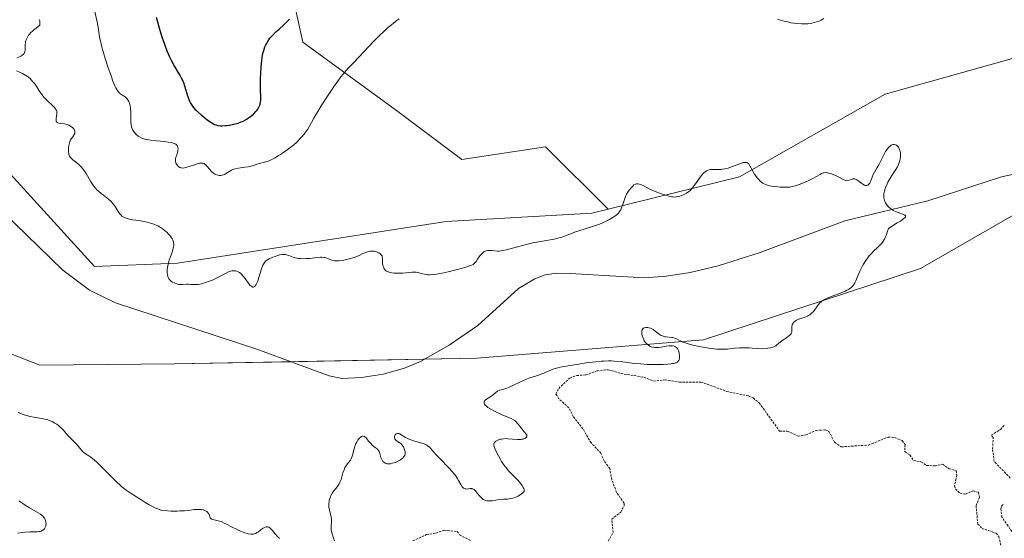
# Model space of a CAD drawing. Units: metres. Extents: x 629022 to 632507, y 4669471 to 4671848.
# Drawn here: x 629955 to 630178, y 4670422 to 4670540 of the extents above; entities that cross this region are included whole.
import ezdxf

# ---------------------------------------------------------------- set-up
doc = ezdxf.new("R2010")
doc.units = ezdxf.units.M
doc.header["$MEASUREMENT"] = 0
doc.linetypes.add('TRAZOS', pattern=[0.75, 0.5, -0.25])
for name, color, linetype, lineweight in [('Corriente natural lineal', 142, 'Continuous', 13), ('Curva de nivel auxiliar', 36, 'TRAZOS', 0), ('Curva de nivel maestra', 36, 'Continuous', 30), ('Curva de nivel normal', 36, 'Continuous', 0), ('Matorral', 135, 'Continuous', 0), ('Matorral CxS', 135, 'Continuous', 0)]:
    doc.layers.add(name, color=color, linetype=linetype, lineweight=lineweight)

# ---------------------------------------------------------------- blocks, each defined once
blk = doc.blocks.new('*U171')
at = {"layer": 'Curva de nivel normal', "color": 36, "linetype": 'Continuous', "lineweight": 0}
for points in [[(630137.48, 4670540.01, 320), (630136.85, 4670539.67, 320), (630136.18, 4670539.38, 320), (630135.84, 4670539.25, 320), (630135.3, 4670539.09, 320), (630134.73, 4670538.95, 320), (630134.43, 4670538.9, 320), (630133.81, 4670538.82, 320), (630133.48, 4670538.8, 320), (630132.96, 4670538.78, 320), (630132.42, 4670538.8, 320), (630131.28, 4670538.9, 320), (630130.07, 4670539.08, 320), (630129.26, 4670539.25, 320), (630128.72, 4670539.38, 320), (630127.65, 4670539.68, 320), (630127.07, 4670539.87, 320)], [(630041.17, 4670539.97, 320), (630040.34, 4670539.35, 320), (630039.9, 4670539, 320), (630039.45, 4670538.62, 320), (630038.51, 4670537.8, 320), (630037.51, 4670536.87, 320), (630036.82, 4670536.21, 320), (630035.41, 4670534.79, 320), (630030.95, 4670530.08, 320), (630029.59, 4670528.69, 320), (630028.87, 4670527.88, 320), (630027.99, 4670526.78, 320), (630027.46, 4670526.06, 320), (630026.32, 4670524.47, 320), (630025.67, 4670523.53, 320), (630024.63, 4670521.97, 320), (630023.54, 4670520.25, 320), (630022.98, 4670519.34, 320), (630021.86, 4670517.43, 320), (630021.3, 4670516.44, 320), (630020.48, 4670514.92, 320), (630020.2, 4670514.54, 320), (630019.64, 4670513.82, 320), (630019.06, 4670513.15, 320), (630018.67, 4670512.73, 320), (630017.89, 4670511.94, 320), (630017.3, 4670511.4, 320), (630016.9, 4670511.06, 320), (630016.13, 4670510.44, 320), (630015.01, 4670509.64, 320), (630014.31, 4670509.18, 320), (630013.86, 4670508.92, 320), (630013.05, 4670508.46, 320), (630012.45, 4670508.15, 320), (630011.46, 4670507.7, 320), (630010.7, 4670507.43, 320), (630009.54, 4670507.14, 320), (630009.01, 4670506.99, 320), (630007.89, 4670506.65, 320), (630006.93, 4670506.42, 320), (630006.23, 4670506.31, 320), (630004.76, 4670506.09, 320), (630004.06, 4670505.95, 320), (630003.74, 4670505.85, 320), (630003.15, 4670505.61, 320), (630002.8, 4670505.43, 320), (630001.58, 4670504.68, 320), (630001.4, 4670504.59, 320), (630001.06, 4670504.47, 320), (630000.74, 4670504.41, 320), (630000.52, 4670504.41, 320), (630000.38, 4670504.42, 320), (630000.09, 4670504.48, 320), (629999.64, 4670504.64, 320), (629999.41, 4670504.75, 320), (629999.07, 4670504.97, 320), (629998.73, 4670505.24, 320), (629998.56, 4670505.41, 320), (629998.25, 4670505.78, 320), (629997.63, 4670506.55, 320), (629997.31, 4670506.88, 320), (629997.15, 4670507, 320), (629996.99, 4670507.11, 320), (629996.87, 4670507.16, 320), (629996.63, 4670507.23, 320), (629996.51, 4670507.24, 320), (629996.25, 4670507.25, 320), (629995.96, 4670507.22, 320), (629995.76, 4670507.17, 320), (629995.32, 4670507.05, 320), (629994.76, 4670506.86, 320), (629993.58, 4670506.44, 320), (629992.77, 4670506.2, 320), (629992.54, 4670506.15, 320), (629992.14, 4670506.12, 320), (629991.8, 4670506.15, 320), (629991.6, 4670506.21, 320), (629991.49, 4670506.25, 320), (629991.27, 4670506.38, 320), (629991.16, 4670506.47, 320), (629990.95, 4670506.66, 320), (629990.77, 4670506.88, 320), (629990.59, 4670507.2, 320), (629990.53, 4670507.37, 320), (629990.5, 4670507.49, 320), (629990.46, 4670507.74, 320), (629990.46, 4670508, 320), (629990.49, 4670508.18, 320), (629990.58, 4670508.58, 320), (629990.69, 4670508.9, 320), (629990.92, 4670509.59, 320), (629991.05, 4670510.1, 320), (629991.07, 4670510.39, 320), (629991.07, 4670510.53, 320), (629991.05, 4670510.73, 320), (629990.97, 4670511, 320), (629990.83, 4670511.24, 320), (629990.74, 4670511.35, 320), (629990.54, 4670511.52, 320), (629990.42, 4670511.6, 320), (629990.19, 4670511.7, 320), (629989.76, 4670511.83, 320), (629989.5, 4670511.89, 320), (629988.85, 4670512, 320), (629988.03, 4670512.1, 320), (629986.18, 4670512.28, 320), (629984.92, 4670512.41, 320), (629984, 4670512.55, 320), (629983.56, 4670512.65, 320), (629983.31, 4670512.73, 320), (629982.89, 4670512.89, 320), (629982.3, 4670513.19, 320), (629982.03, 4670513.37, 320), (629981.65, 4670513.67, 320), (629981.31, 4670514.02, 320), (629981.11, 4670514.28, 320), (629980.99, 4670514.46, 320), (629980.77, 4670514.83, 320), (629980.59, 4670515.23, 320), (629980.52, 4670515.46, 320), (629980.44, 4670515.9, 320), (629980.39, 4670516.47, 320), (629980.37, 4670516.82, 320), (629980.36, 4670518.61, 320), (629980.3, 4670519.59, 320), (629980.22, 4670520.2, 320), (629980.16, 4670520.49, 320), (629980.04, 4670520.89, 320), (629979.89, 4670521.24, 320), (629979.78, 4670521.44, 320), (629979.51, 4670521.8, 320), (629979.36, 4670521.96, 320), (629979.05, 4670522.24, 320), (629978.11, 4670522.9, 320), (629977.75, 4670523.2, 320), (629977.58, 4670523.37, 320), (629977.34, 4670523.68, 320), (629977.1, 4670524.08, 320), (629976.97, 4670524.32, 320), (629976.77, 4670524.74, 320), (629976.31, 4670525.85, 320), (629975.95, 4670526.8, 320), (629975.16, 4670529.1, 320), (629974.57, 4670530.95, 320), (629974.04, 4670532.74, 320), (629973.82, 4670533.56, 320), (629973.63, 4670534.31, 320), (629973.35, 4670535.59, 320), (629973.21, 4670536.33, 320), (629973.01, 4670537.59, 320), (629972.87, 4670538.44, 320), (629972.72, 4670539.25, 320), (629972.14, 4670541.91, 320)]]:
    blk.add_polyline3d(points, dxfattribs=at)
blk = doc.blocks.new('*U180')
at = {"layer": 'Curva de nivel normal', "color": 36, "linetype": 'Continuous', "lineweight": 0}
for points in [[(629954.69, 4670423.28, 315), (629955.89, 4670423.47, 315), (629956.46, 4670423.53, 315), (629957.49, 4670423.6, 315), (629959.15, 4670423.64, 315), (629959.59, 4670423.68, 315), (629959.79, 4670423.71, 315), (629960.06, 4670423.79, 315), (629960.3, 4670423.9, 315), (629960.44, 4670423.99, 315), (629960.69, 4670424.21, 315), (629960.79, 4670424.33, 315), (629960.95, 4670424.6, 315), (629961.07, 4670424.89, 315), (629961.12, 4670425.09, 315), (629961.16, 4670425.5, 315), (629961.13, 4670425.81, 315), (629961.03, 4670426.2, 315), (629960.95, 4670426.4, 315), (629960.79, 4670426.68, 315), (629960.7, 4670426.82, 315), (629960.34, 4670427.21, 315), (629960.13, 4670427.4, 315), (629959.89, 4670427.59, 315), (629959.35, 4670427.95, 315), (629957.39, 4670429.06, 315), (629956.42, 4670429.65, 315), (629955.89, 4670430.01, 315), (629954.99, 4670430.65, 315)], [(629954.79, 4670450.7, 315), (629956.19, 4670450.17, 315), (629956.98, 4670449.92, 315), (629957.48, 4670449.79, 315), (629958.42, 4670449.58, 315), (629960.49, 4670449.26, 315), (629961.18, 4670449.11, 315), (629961.52, 4670449.01, 315), (629961.85, 4670448.89, 315), (629962.52, 4670448.61, 315), (629963.16, 4670448.26, 315), (629963.56, 4670448.01, 315), (629964.06, 4670447.63, 315), (629964.3, 4670447.44, 315), (629964.79, 4670446.97, 315), (629965.08, 4670446.65, 315), (629965.64, 4670446, 315), (629966.27, 4670445.28, 315), (629966.7, 4670444.83, 315), (629967.58, 4670443.98, 315), (629968.18, 4670443.36, 315), (629968.52, 4670442.95, 315), (629969.15, 4670442.15, 315), (629969.49, 4670441.79, 315), (629969.68, 4670441.63, 315), (629970.11, 4670441.32, 315), (629970.85, 4670440.84, 315), (629971.3, 4670440.52, 315), (629972.11, 4670439.88, 315), (629972.58, 4670439.46, 315), (629973.65, 4670438.43, 315), (629976.08, 4670435.98, 315), (629977.28, 4670434.8, 315), (629977.84, 4670434.28, 315), (629978.36, 4670433.83, 315), (629979.32, 4670433.07, 315), (629980.19, 4670432.48, 315), (629981.85, 4670431.43, 315), (629983.05, 4670430.64, 315), (629983.73, 4670430.21, 315), (629984.51, 4670429.75, 315), (629984.95, 4670429.52, 315), (629985.91, 4670429.04, 315), (629986.45, 4670428.8, 315), (629987.33, 4670428.43, 315), (629988.65, 4670428.36, 315), (629989.44, 4670428.33, 315), (629990.83, 4670428.33, 315), (629991.44, 4670428.35, 315), (629992.51, 4670428.4, 315), (629993.4, 4670428.48, 315), (629994.75, 4670428.64, 315), (629995.16, 4670428.68, 315), (629995.85, 4670428.71, 315), (629996.39, 4670428.68, 315), (629996.68, 4670428.63, 315), (629996.86, 4670428.59, 315), (629997.16, 4670428.48, 315), (629997.31, 4670428.4, 315), (629997.57, 4670428.22, 315), (629997.79, 4670428.01, 315), (629997.91, 4670427.85, 315), (629998.09, 4670427.52, 315), (629998.16, 4670427.35, 315), (629998.27, 4670427.01, 315), (629998.38, 4670426.78, 315), (629998.55, 4670426.58, 315), (629998.66, 4670426.5, 315), (629998.97, 4670426.39, 315), (629999.88, 4670426.2, 315), (630000.48, 4670426.03, 315), (630000.81, 4670425.92, 315), (630001.54, 4670425.61, 315), (630002.06, 4670425.36, 315), (630003.17, 4670424.78, 315), (630004.47, 4670424.12, 315), (630005.25, 4670423.75, 315), (630005.63, 4670423.59, 315), (630006.19, 4670423.38, 315), (630006.74, 4670423.22, 315), (630007, 4670423.16, 315), (630007.5, 4670423.09, 315), (630007.74, 4670423.08, 315), (630008.09, 4670423.11, 315), (630008.41, 4670423.18, 315), (630008.61, 4670423.25, 315), (630008.98, 4670423.43, 315), (630009.33, 4670423.65, 315), (630009.94, 4670424.13, 315), (630010.34, 4670424.44, 315), (630010.68, 4670424.63, 315), (630010.84, 4670424.69, 315), (630011.07, 4670424.74, 315), (630011.3, 4670424.74, 315), (630011.42, 4670424.72, 315), (630011.58, 4670424.66, 315), (630011.69, 4670424.61, 315), (630011.92, 4670424.46, 315), (630012.26, 4670424.15, 315), (630012.5, 4670423.88, 315), (630013.02, 4670423.26, 315), (630013.71, 4670422.46, 315), (630014.06, 4670422.09, 315)], [(630026.51, 4670421.58, 315), (630026.34, 4670422.17, 315), (630025.95, 4670423.42, 315), (630025.81, 4670424.04, 315), (630025.76, 4670424.33, 315), (630025.75, 4670424.88, 315), (630025.85, 4670425.91, 315), (630025.87, 4670426.43, 315), (630025.85, 4670426.7, 315), (630025.74, 4670427.27, 315), (630025.4, 4670428.51, 315), (630025.26, 4670429.17, 315), (630025.23, 4670429.5, 315), (630025.22, 4670429.83, 315), (630025.23, 4670430.05, 315), (630025.29, 4670430.5, 315), (630025.33, 4670430.72, 315), (630025.45, 4670431.15, 315), (630025.61, 4670431.57, 315), (630025.73, 4670431.84, 315), (630026.02, 4670432.35, 315), (630026.4, 4670432.88, 315), (630027.22, 4670433.91, 315), (630027.59, 4670434.48, 315), (630027.76, 4670434.8, 315), (630027.85, 4670435.02, 315), (630028.03, 4670435.5, 315), (630028.46, 4670436.99, 315), (630028.69, 4670437.68, 315), (630028.82, 4670437.99, 315), (630028.91, 4670438.18, 315), (630029.12, 4670438.52, 315), (630029.27, 4670438.73, 315), (630029.81, 4670439.41, 315), (630030.14, 4670439.89, 315), (630030.28, 4670440.16, 315), (630030.54, 4670440.78, 315), (630030.68, 4670441.23, 315), (630030.94, 4670442.18, 315), (630031.23, 4670443.18, 315), (630031.33, 4670443.47, 315), (630031.57, 4670443.97, 315), (630031.82, 4670444.38, 315), (630031.99, 4670444.61, 315), (630032.34, 4670444.97, 315), (630032.66, 4670445.22, 315), (630032.82, 4670445.3, 315), (630033.05, 4670445.33, 315), (630033.3, 4670445.26, 315), (630033.42, 4670445.18, 315), (630033.69, 4670444.93, 315), (630034.27, 4670444.2, 315), (630034.76, 4670443.62, 315), (630035.1, 4670443.3, 315), (630035.78, 4670442.77, 315), (630036.2, 4670442.43, 315), (630036.32, 4670442.32, 315), (630036.51, 4670442.09, 315), (630036.65, 4670441.86, 315), (630036.72, 4670441.69, 315), (630036.84, 4670441.34, 315), (630037.06, 4670440.46, 315), (630037.17, 4670440.15, 315), (630037.25, 4670440, 315), (630037.41, 4670439.72, 315), (630037.52, 4670439.59, 315), (630037.7, 4670439.41, 315), (630037.91, 4670439.26, 315), (630038.04, 4670439.19, 315), (630038.31, 4670439.1, 315), (630038.47, 4670439.06, 315), (630038.72, 4670439.04, 315), (630039, 4670439.05, 315), (630039.2, 4670439.07, 315), (630039.62, 4670439.15, 315), (630040.27, 4670439.35, 315), (630040.69, 4670439.52, 315), (630041.22, 4670439.78, 315), (630041.46, 4670439.91, 315), (630041.9, 4670440.24, 315), (630042.08, 4670440.41, 315), (630042.18, 4670440.52, 315), (630042.35, 4670440.76, 315), (630042.47, 4670441.02, 315), (630042.52, 4670441.19, 315), (630042.55, 4670441.56, 315), (630042.53, 4670441.78, 315), (630042.43, 4670442.24, 315), (630042.25, 4670442.69, 315), (630042.15, 4670442.88, 315), (630041.91, 4670443.23, 315), (630041.72, 4670443.46, 315), (630041.41, 4670443.73, 315), (630041.21, 4670443.88, 315), (630040.81, 4670444.12, 315), (630040.55, 4670444.3, 315), (630040.44, 4670444.39, 315), (630040.34, 4670444.49, 315), (630040.2, 4670444.72, 315), (630040.14, 4670444.88, 315), (630040.11, 4670445.11, 315), (630040.12, 4670445.22, 315), (630040.19, 4670445.45, 315), (630040.31, 4670445.64, 315), (630040.39, 4670445.72, 315), (630040.53, 4670445.82, 315), (630040.79, 4670445.91, 315), (630041, 4670445.91, 315), (630041.11, 4670445.89, 315), (630041.29, 4670445.84, 315), (630041.68, 4670445.63, 315), (630042.66, 4670445, 315), (630043.28, 4670444.67, 315), (630043.63, 4670444.52, 315), (630044.41, 4670444.26, 315), (630046.07, 4670443.83, 315), (630046.83, 4670443.58, 315), (630047.17, 4670443.44, 315), (630047.47, 4670443.27, 315), (630047.65, 4670443.15, 315), (630047.99, 4670442.88, 315), (630048.31, 4670442.56, 315), (630049, 4670441.76, 315), (630049.65, 4670441.02, 315), (630050.49, 4670440.16, 315), (630052.41, 4670438.2, 315), (630053.31, 4670437.2, 315), (630053.7, 4670436.72, 315), (630053.93, 4670436.4, 315), (630054.33, 4670435.81, 315), (630054.65, 4670435.26, 315), (630055.16, 4670434.33, 315), (630055.48, 4670433.81, 315), (630055.64, 4670433.63, 315), (630055.81, 4670433.49, 315), (630055.93, 4670433.43, 315), (630056.18, 4670433.35, 315), (630056.3, 4670433.33, 315), (630056.56, 4670433.32, 315), (630057.28, 4670433.41, 315), (630057.57, 4670433.42, 315), (630057.7, 4670433.4, 315), (630057.89, 4670433.34, 315), (630058.18, 4670433.18, 315), (630058.49, 4670432.91, 315), (630058.65, 4670432.72, 315), (630059.44, 4670431.74, 315), (630059.75, 4670431.4, 315), (630059.92, 4670431.24, 315), (630060.27, 4670430.96, 315), (630060.47, 4670430.84, 315), (630060.77, 4670430.71, 315), (630061.1, 4670430.63, 315), (630061.33, 4670430.61, 315), (630061.81, 4670430.61, 315), (630062.33, 4670430.67, 315), (630063.46, 4670430.86, 315), (630064.4, 4670430.98, 315), (630064.83, 4670431.01, 315), (630065.75, 4670431.05, 315), (630066.48, 4670431.14, 315), (630066.98, 4670431.25, 315), (630067.24, 4670431.33, 315), (630067.63, 4670431.47, 315), (630068.17, 4670431.73, 315), (630068.45, 4670431.9, 315), (630068.88, 4670432.19, 315), (630069.31, 4670432.54, 315), (630069.53, 4670432.74, 315), (630069.55, 4670432.87, 315), (630069.52, 4670433.14, 315), (630069.43, 4670433.44, 315), (630069.32, 4670433.65, 315), (630069.05, 4670434.11, 315), (630068.78, 4670434.47, 315), (630068.14, 4670435.22, 315), (630066.01, 4670437.45, 315), (630065.58, 4670437.94, 315), (630064.89, 4670438.8, 315), (630064.4, 4670439.53, 315), (630064.14, 4670439.98, 315), (630063.7, 4670440.81, 315), (630063.09, 4670441.98, 315), (630062.85, 4670442.52, 315), (630062.7, 4670443, 315), (630062.66, 4670443.21, 315), (630062.67, 4670443.41, 315), (630062.68, 4670443.53, 315), (630062.76, 4670443.75, 315), (630062.81, 4670443.84, 315), (630062.96, 4670444.02, 315), (630063.13, 4670444.17, 315), (630063.27, 4670444.26, 315), (630063.57, 4670444.42, 315), (630064.08, 4670444.6, 315), (630064.37, 4670444.66, 315), (630064.87, 4670444.72, 315), (630065.45, 4670444.75, 315), (630065.78, 4670444.74, 315), (630068.04, 4670444.58, 315), (630068.74, 4670444.58, 315), (630069.04, 4670444.61, 315), (630069.31, 4670444.65, 315), (630069.46, 4670444.7, 315), (630069.72, 4670444.8, 315), (630069.83, 4670444.86, 315), (630070, 4670445, 315), (630070.11, 4670445.15, 315), (630070.15, 4670445.26, 315), (630070.17, 4670445.46, 315), (630070.14, 4670445.58, 315), (630070.01, 4670445.79, 315), (630069.21, 4670446.68, 315), (630068.98, 4670446.97, 315), (630068.48, 4670447.63, 315), (630068.07, 4670448.14, 315), (630067.62, 4670448.62, 315), (630067.38, 4670448.83, 315), (630067.12, 4670449.01, 315), (630066.58, 4670449.32, 315), (630066.19, 4670449.5, 315), (630064.54, 4670450.15, 315), (630063.41, 4670450.66, 315), (630062.83, 4670450.95, 315), (630062.01, 4670451.4, 315), (630061.32, 4670451.84, 315), (630061.04, 4670452.04, 315), (630060.82, 4670452.24, 315), (630060.71, 4670452.36, 315), (630060.54, 4670452.59, 315), (630060.49, 4670452.7, 315), (630060.45, 4670452.9, 315), (630060.48, 4670453.09, 315), (630060.53, 4670453.21, 315), (630060.71, 4670453.44, 315), (630061, 4670453.68, 315), (630061.73, 4670454.15, 315), (630062.28, 4670454.52, 315), (630062.6, 4670454.78, 315), (630063.17, 4670455.27, 315), (630063.47, 4670455.48, 315), (630063.63, 4670455.56, 315), (630063.99, 4670455.71, 315), (630064.95, 4670455.98, 315), (630065.59, 4670456.2, 315), (630065.96, 4670456.34, 315), (630066.8, 4670456.71, 315), (630068.68, 4670457.61, 315), (630070.03, 4670458.22, 315), (630070.81, 4670458.52, 315), (630072.13, 4670458.91, 315), (630073.02, 4670459.18, 315), (630073.62, 4670459.42, 315), (630074.82, 4670459.97, 315), (630075.69, 4670460.36, 315), (630076.25, 4670460.56, 315), (630076.54, 4670460.66, 315), (630077.19, 4670460.83, 315), (630077.72, 4670460.94, 315), (630079.07, 4670461.2, 315), (630081.95, 4670461.67, 315), (630083.54, 4670461.91, 315), (630085.79, 4670462.2, 315), (630087.04, 4670462.32, 315), (630087.6, 4670462.35, 315), (630088.63, 4670462.38, 315), (630089.3, 4670462.36, 315), (630090.69, 4670462.26, 315), (630091.87, 4670462.13, 315), (630094.55, 4670461.82, 315), (630096.01, 4670461.68, 315), (630096.75, 4670461.62, 315), (630097.5, 4670461.58, 315), (630099, 4670461.54, 315), (630100.42, 4670461.55, 315), (630101.01, 4670461.57, 315), (630102.07, 4670461.63, 315), (630102.75, 4670461.7, 315), (630103.17, 4670461.76, 315), (630103.42, 4670461.8, 315), (630103.83, 4670461.91, 315), (630103.99, 4670461.97, 315), (630104.26, 4670462.12, 315), (630104.46, 4670462.28, 315), (630104.55, 4670462.41, 315), (630104.6, 4670462.5, 315), (630104.68, 4670462.7, 315), (630104.72, 4670462.88, 315), (630104.76, 4670463.29, 315), (630104.74, 4670463.73, 315), (630104.7, 4670464.02, 315), (630104.58, 4670464.56, 315), (630104.4, 4670465.01, 315), (630104.29, 4670465.19, 315), (630104.09, 4670465.42, 315), (630103.84, 4670465.6, 315), (630103.69, 4670465.66, 315), (630103.53, 4670465.72, 315), (630103.16, 4670465.79, 315), (630102.73, 4670465.81, 315), (630102.42, 4670465.8, 315), (630101.73, 4670465.72, 315), (630101.36, 4670465.66, 315), (630100.58, 4670465.52, 315), (630099.98, 4670465.44, 315), (630099.39, 4670465.41, 315), (630099.1, 4670465.43, 315), (630098.84, 4670465.47, 315), (630098.35, 4670465.6, 315), (630098, 4670465.75, 315), (630097.68, 4670465.95, 315), (630097.52, 4670466.06, 315), (630097.23, 4670466.32, 315), (630097.1, 4670466.46, 315), (630096.92, 4670466.7, 315), (630096.75, 4670466.95, 315), (630096.65, 4670467.13, 315), (630096.48, 4670467.51, 315), (630096.3, 4670468.08, 315), (630096.23, 4670468.45, 315), (630096.19, 4670468.9, 315), (630096.2, 4670469.09, 315), (630096.23, 4670469.28, 315), (630096.26, 4670469.39, 315), (630096.41, 4670469.66, 315), (630096.55, 4670469.78, 315), (630096.72, 4670469.87, 315), (630096.84, 4670469.91, 315), (630097.12, 4670469.95, 315), (630097.41, 4670469.95, 315), (630097.57, 4670469.94, 315), (630097.81, 4670469.9, 315), (630098.2, 4670469.78, 315), (630098.6, 4670469.58, 315), (630098.81, 4670469.46, 315), (630099.23, 4670469.15, 315), (630100.12, 4670468.44, 315), (630100.61, 4670468.14, 315), (630100.86, 4670468.03, 315), (630101.04, 4670467.96, 315), (630101.39, 4670467.87, 315), (630101.75, 4670467.81, 315), (630102.97, 4670467.71, 315), (630103.21, 4670467.68, 315), (630103.43, 4670467.62, 315), (630103.83, 4670467.48, 315), (630104.09, 4670467.37, 315), (630104.58, 4670467.11, 315), (630104.96, 4670466.9, 315), (630105.53, 4670466.64, 315), (630105.88, 4670466.52, 315), (630106.49, 4670466.32, 315), (630107.74, 4670465.98, 315), (630109.24, 4670465.65, 315), (630110.08, 4670465.48, 315), (630111.37, 4670465.25, 315), (630112.62, 4670465.09, 315), (630113.21, 4670465.03, 315), (630113.76, 4670465, 315), (630114.74, 4670465.01, 315), (630115.62, 4670465.07, 315), (630117.18, 4670465.24, 315), (630118.32, 4670465.33, 315), (630119.07, 4670465.35, 315), (630119.56, 4670465.35, 315), (630120.52, 4670465.32, 315), (630121.2, 4670465.27, 315), (630122.53, 4670465.18, 315), (630123.5, 4670465.15, 315), (630124.36, 4670465.19, 315), (630124.78, 4670465.23, 315), (630125.38, 4670465.34, 315), (630125.92, 4670465.5, 315), (630126.16, 4670465.6, 315), (630126.58, 4670465.82, 315), (630126.82, 4670466, 315), (630127.3, 4670466.4, 315), (630127.92, 4670466.89, 315), (630128.25, 4670467.12, 315), (630128.97, 4670467.58, 315), (630129.48, 4670467.95, 315), (630129.77, 4670468.2, 315), (630129.89, 4670468.33, 315), (630130.04, 4670468.53, 315), (630130.11, 4670468.67, 315), (630130.21, 4670468.95, 315), (630130.24, 4670469.24, 315), (630130.23, 4670469.81, 315), (630130.23, 4670470.22, 315), (630130.25, 4670470.42, 315), (630130.31, 4670470.61, 315), (630130.36, 4670470.74, 315), (630130.5, 4670470.97, 315), (630130.59, 4670471.08, 315), (630130.8, 4670471.29, 315), (630131.05, 4670471.48, 315), (630131.24, 4670471.59, 315), (630131.66, 4670471.8, 315), (630132.21, 4670471.98, 315), (630132.99, 4670472.23, 315), (630133.39, 4670472.38, 315), (630133.79, 4670472.55, 315), (630133.98, 4670472.66, 315), (630134.26, 4670472.84, 315), (630134.53, 4670473.05, 315), (630134.7, 4670473.2, 315), (630135.02, 4670473.54, 315), (630135.33, 4670473.9, 315), (630135.89, 4670474.63, 315), (630136.27, 4670475.13, 315), (630136.59, 4670475.51, 315), (630136.76, 4670475.67, 315), (630137.03, 4670475.9, 315), (630137.5, 4670476.22, 315), (630137.79, 4670476.37, 315), (630138.48, 4670476.7, 315), (630139.37, 4670477.05, 315), (630141.38, 4670477.83, 315), (630142.31, 4670478.22, 315), (630142.71, 4670478.41, 315), (630143.05, 4670478.59, 315), (630143.25, 4670478.71, 315), (630143.59, 4670478.94, 315), (630143.74, 4670479.06, 315), (630143.98, 4670479.29, 315), (630144.17, 4670479.54, 315), (630144.28, 4670479.71, 315), (630144.48, 4670480.08, 315), (630144.69, 4670480.56, 315), (630145.17, 4670481.7, 315), (630145.64, 4670482.74, 315), (630146.18, 4670483.79, 315), (630146.49, 4670484.33, 315), (630146.99, 4670485.14, 315), (630147.54, 4670485.91, 315), (630147.82, 4670486.26, 315), (630148.41, 4670486.91, 315), (630148.8, 4670487.3, 315), (630149.57, 4670488.01, 315), (630150.11, 4670488.52, 315), (630150.36, 4670488.78, 315), (630150.75, 4670489.27, 315), (630150.94, 4670489.54, 315), (630151.19, 4670489.98, 315), (630151.44, 4670490.5, 315), (630151.56, 4670490.79, 315), (630151.91, 4670491.82, 315), (630152.09, 4670492.44, 315), (630154.12, 4670493.65, 315), (630154.83, 4670494.09, 315), (630155.19, 4670494.34, 315), (630155.7, 4670494.72, 315), (630155.81, 4670494.83, 315), (630155.96, 4670495, 315), (630156.01, 4670495.14, 315), (630155.98, 4670495.27, 315), (630155.9, 4670495.36, 315), (630155.8, 4670495.43, 315), (630155.53, 4670495.56, 315), (630154.29, 4670496, 315), (630153.56, 4670496.31, 315), (630153.19, 4670496.5, 315), (630152.77, 4670496.77, 315), (630152.57, 4670496.92, 315), (630152.28, 4670497.16, 315), (630151.89, 4670497.56, 315), (630151.56, 4670498.01, 315), (630151.42, 4670498.26, 315), (630151.26, 4670498.6, 315), (630151.2, 4670498.78, 315), (630151.13, 4670499.05, 315), (630151.06, 4670499.49, 315), (630151.06, 4670499.94, 315), (630151.09, 4670500.26, 315), (630151.21, 4670500.9, 315), (630151.29, 4670501.23, 315), (630151.52, 4670501.88, 315), (630151.79, 4670502.52, 315), (630151.99, 4670502.93, 315), (630152.41, 4670503.69, 315), (630152.88, 4670504.45, 315), (630153.76, 4670505.75, 315), (630154.13, 4670506.39, 315), (630154.29, 4670506.72, 315), (630154.48, 4670507.18, 315), (630154.68, 4670507.82, 315), (630154.75, 4670508.14, 315), (630154.82, 4670508.63, 315), (630154.84, 4670508.86, 315), (630154.85, 4670509.33, 315), (630154.83, 4670509.55, 315), (630154.78, 4670509.86, 315), (630154.71, 4670510.16, 315), (630154.64, 4670510.34, 315), (630154.48, 4670510.67, 315), (630154.39, 4670510.82, 315), (630154.18, 4670511.07, 315), (630154.03, 4670511.21, 315), (630153.92, 4670511.28, 315), (630153.7, 4670511.4, 315), (630153.44, 4670511.47, 315), (630153.25, 4670511.47, 315), (630153.12, 4670511.45, 315), (630152.86, 4670511.37, 315), (630152.73, 4670511.3, 315), (630152.47, 4670511.11, 315), (630152.21, 4670510.86, 315), (630152.04, 4670510.66, 315), (630151.68, 4670510.17, 315), (630151.48, 4670509.85, 315), (630151.08, 4670509.13, 315), (630149.91, 4670506.85, 315), (630149.56, 4670506.21, 315), (630148.95, 4670505.17, 315), (630148.6, 4670504.5, 315), (630148.42, 4670504.06, 315), (630148.11, 4670503.24, 315), (630147.95, 4670502.88, 315), (630147.86, 4670502.72, 315), (630147.69, 4670502.47, 315), (630147.58, 4670502.37, 315), (630147.42, 4670502.25, 315), (630147.24, 4670502.18, 315), (630147.14, 4670502.15, 315), (630146.94, 4670502.15, 315), (630146.83, 4670502.17, 315), (630146.66, 4670502.22, 315), (630146.3, 4670502.42, 315), (630146.05, 4670502.61, 315), (630145.16, 4670503.31, 315), (630144.98, 4670503.43, 315), (630144.82, 4670503.52, 315), (630144.51, 4670503.63, 315), (630144.22, 4670503.66, 315), (630144.04, 4670503.64, 315), (630143.7, 4670503.54, 315), (630143.19, 4670503.33, 315), (630142.91, 4670503.26, 315), (630142.6, 4670503.25, 315), (630142.44, 4670503.28, 315), (630142.26, 4670503.33, 315), (630141.86, 4670503.5, 315), (630140.49, 4670504.24, 315), (630139.72, 4670504.59, 315), (630139.22, 4670504.77, 315), (630138.6, 4670504.96, 315), (630138.32, 4670505.02, 315), (630138.13, 4670505.05, 315), (630137.79, 4670505.07, 315), (630137.49, 4670505.04, 315), (630137.3, 4670505, 315), (630136.92, 4670504.84, 315), (630136.62, 4670504.68, 315), (630135.82, 4670504.21, 315), (630134.95, 4670503.74, 315), (630133.94, 4670503.25, 315), (630133.37, 4670502.99, 315), (630132.51, 4670502.62, 315), (630131.29, 4670502.16, 315), (630130.93, 4670502.05, 315), (630130.29, 4670501.89, 315), (630129.69, 4670501.8, 315), (630129.31, 4670501.77, 315), (630128.48, 4670501.76, 315), (630127.54, 4670501.8, 315), (630127.05, 4670501.84, 315), (630126.3, 4670501.91, 315), (630125.58, 4670502.02, 315), (630125.24, 4670502.09, 315), (630124.7, 4670502.23, 315), (630124.45, 4670502.31, 315), (630124.11, 4670502.45, 315), (630123.63, 4670502.71, 315), (630123.41, 4670502.86, 315), (630122.98, 4670503.22, 315), (630122.78, 4670503.43, 315), (630122.38, 4670503.89, 315), (630122.01, 4670504.4, 315), (630121.78, 4670504.74, 315), (630121.37, 4670505.41, 315), (630120.72, 4670506.62, 315), (630120.53, 4670506.91, 315), (630120.44, 4670507.04, 315), (630120.25, 4670507.21, 315), (630120.14, 4670507.28, 315), (630119.97, 4670507.35, 315), (630119.77, 4670507.38, 315), (630119.65, 4670507.39, 315), (630119.25, 4670507.34, 315), (630119.02, 4670507.28, 315), (630118.46, 4670507.09, 315), (630117.14, 4670506.58, 315), (630116.1, 4670506.2, 315), (630115.77, 4670506.1, 315), (630115.13, 4670505.94, 315), (630114.52, 4670505.84, 315), (630114.11, 4670505.8, 315), (630113.32, 4670505.78, 315), (630112.5, 4670505.81, 315), (630112.09, 4670505.8, 315), (630111.68, 4670505.75, 315), (630111.48, 4670505.7, 315), (630111.07, 4670505.56, 315), (630110.87, 4670505.46, 315), (630110.56, 4670505.26, 315), (630110.26, 4670505, 315), (630110.06, 4670504.8, 315), (630109.67, 4670504.35, 315), (630109.29, 4670503.85, 315), (630108.58, 4670502.82, 315), (630108.1, 4670502.12, 315), (630107.88, 4670501.82, 315), (630107.48, 4670501.34, 315), (630107.1, 4670500.97, 315), (630106.86, 4670500.77, 315), (630106.36, 4670500.44, 315), (630105.83, 4670500.15, 315), (630105.56, 4670500.02, 315), (630105.14, 4670499.84, 315), (630104.54, 4670499.64, 315), (630104.02, 4670499.55, 315), (630103.75, 4670499.54, 315), (630103.3, 4670499.57, 315), (630103.04, 4670499.61, 315), (630102.44, 4670499.74, 315), (630101.44, 4670500.01, 315), (630100.88, 4670500.19, 315), (630100, 4670500.5, 315), (630099.11, 4670500.85, 315), (630098.68, 4670501.04, 315), (630097.87, 4670501.42, 315), (630096.48, 4670502.13, 315), (630095.92, 4670502.39, 315), (630095.67, 4670502.48, 315), (630095.32, 4670502.56, 315), (630095.08, 4670502.56, 315), (630094.96, 4670502.55, 315), (630094.75, 4670502.48, 315), (630094.56, 4670502.37, 315), (630094.42, 4670502.28, 315), (630094.15, 4670502.04, 315), (630093.7, 4670501.57, 315), (630093.45, 4670501.28, 315), (630093.1, 4670500.79, 315), (630092.76, 4670500.22, 315), (630092.6, 4670499.91, 315), (630092.33, 4670499.24, 315), (630091.87, 4670497.84, 315), (630091.54, 4670496.92, 315), (630091.43, 4670496.66, 315), (630091.18, 4670496.23, 315), (630090.89, 4670495.87, 315), (630090.66, 4670495.65, 315), (630090.09, 4670495.21, 315), (630089.35, 4670494.72, 315), (630088.89, 4670494.46, 315), (630088.1, 4670494.05, 315), (630087.16, 4670493.63, 315), (630086.63, 4670493.42, 315), (630085.45, 4670493.01, 315), (630082.91, 4670492.2, 315), (630081.19, 4670491.64, 315), (630080.27, 4670491.29, 315), (630078.7, 4670490.66, 315), (630077.87, 4670490.39, 315), (630077.4, 4670490.26, 315), (630076.32, 4670490.02, 315), (630073.71, 4670489.55, 315), (630071.51, 4670489.12, 315), (630070.01, 4670488.77, 315), (630067.19, 4670488.03, 315), (630065.5, 4670487.59, 315), (630064.67, 4670487.4, 315), (630064.34, 4670487.34, 315), (630063.79, 4670487.28, 315), (630063.47, 4670487.27, 315), (630062.87, 4670487.32, 315), (630062.2, 4670487.4, 315), (630061.84, 4670487.43, 315), (630061.48, 4670487.43, 315), (630061.3, 4670487.41, 315), (630060.94, 4670487.34, 315), (630060.76, 4670487.28, 315), (630060.5, 4670487.15, 315), (630060.25, 4670486.98, 315), (630060.09, 4670486.84, 315), (630059.78, 4670486.52, 315), (630059.49, 4670486.17, 315), (630058.97, 4670485.43, 315), (630058.62, 4670484.94, 315), (630058.35, 4670484.6, 315), (630058.2, 4670484.46, 315), (630057.95, 4670484.27, 315), (630057.81, 4670484.19, 315), (630057.46, 4670484.03, 315), (630057.14, 4670483.91, 315), (630056.29, 4670483.64, 315), (630054.69, 4670483.19, 315), (630053.76, 4670482.95, 315), (630052.32, 4670482.6, 315), (630050.95, 4670482.3, 315), (630050.33, 4670482.18, 315), (630049.77, 4670482.08, 315), (630048.84, 4670481.96, 315), (630048.1, 4670481.92, 315), (630047.68, 4670481.93, 315), (630047.43, 4670481.96, 315), (630046.96, 4670482.03, 315), (630046.46, 4670482.14, 315), (630045.5, 4670482.39, 315), (630045.03, 4670482.48, 315), (630044.79, 4670482.51, 315), (630044.55, 4670482.52, 315), (630044.05, 4670482.51, 315), (630042.03, 4670482.31, 315), (630041.2, 4670482.27, 315), (630040.76, 4670482.26, 315), (630040.09, 4670482.28, 315), (630039.45, 4670482.36, 315), (630039.14, 4670482.43, 315), (630038.76, 4670482.54, 315), (630038.59, 4670482.61, 315), (630038.35, 4670482.74, 315), (630038.13, 4670482.9, 315), (630037.95, 4670483.08, 315), (630037.8, 4670483.29, 315), (630037.69, 4670483.52, 315), (630037.62, 4670483.68, 315), (630037.52, 4670484.03, 315), (630037.44, 4670484.57, 315), (630037.38, 4670485.61, 315), (630037.36, 4670486.04, 315), (630037.33, 4670486.22, 315), (630037.06, 4670486.49, 315), (630036.88, 4670486.64, 315), (630036.55, 4670486.88, 315), (630036.39, 4670486.97, 315), (630036.08, 4670487.11, 315), (630035.78, 4670487.19, 315), (630035.59, 4670487.23, 315), (630035.22, 4670487.26, 315), (630034.68, 4670487.23, 315), (630034.41, 4670487.2, 315), (630034.01, 4670487.11, 315), (630033.4, 4670486.9, 315), (630032.97, 4670486.72, 315), (630031.96, 4670486.24, 315), (630030.97, 4670485.84, 315), (630029.86, 4670485.49, 315), (630029.26, 4670485.34, 315), (630028.36, 4670485.15, 315), (630027.51, 4670485.05, 315), (630027.13, 4670485.04, 315), (630026.77, 4670485.05, 315), (630026.56, 4670485.08, 315), (630026.16, 4670485.16, 315), (630025.81, 4670485.27, 315), (630025.19, 4670485.52, 315), (630024.78, 4670485.68, 315), (630024.36, 4670485.8, 315), (630024.14, 4670485.84, 315), (630023.68, 4670485.87, 315), (630023.33, 4670485.87, 315), (630022.51, 4670485.81, 315), (630020.94, 4670485.63, 315), (630020.07, 4670485.57, 315), (630019.21, 4670485.56, 315), (630018.8, 4670485.58, 315), (630018.4, 4670485.63, 315), (630017.65, 4670485.78, 315), (630017.2, 4670485.91, 315), (630016.4, 4670486.19, 315), (630015.9, 4670486.36, 315), (630015.48, 4670486.48, 315), (630015.29, 4670486.51, 315), (630014.92, 4670486.54, 315), (630014.68, 4670486.52, 315), (630014.13, 4670486.41, 315), (630013.45, 4670486.21, 315), (630013.08, 4670486.09, 315), (630012.53, 4670485.88, 315), (630011.75, 4670485.54, 315), (630011.37, 4670485.33, 315), (630011.2, 4670485.22, 315), (630010.97, 4670485.04, 315), (630010.68, 4670484.72, 315), (630010.42, 4670484.33, 315), (630010.31, 4670484.1, 315), (630010.2, 4670483.84, 315), (630009.99, 4670483.24, 315), (630009.39, 4670481.26, 315), (630009.12, 4670480.48, 315), (630008.98, 4670480.13, 315), (630008.76, 4670479.69, 315), (630008.53, 4670479.37, 315), (630008.42, 4670479.26, 315), (630008.18, 4670479.13, 315), (630008.05, 4670479.12, 315), (630007.88, 4670479.17, 315), (630007.78, 4670479.22, 315), (630007.59, 4670479.37, 315), (630007.44, 4670479.5, 315), (630007.13, 4670479.87, 315), (630006.28, 4670481.05, 315), (630005.79, 4670481.68, 315), (630005.45, 4670482.05, 315), (630005.27, 4670482.22, 315), (630005, 4670482.43, 315), (630004.72, 4670482.59, 315), (630004.54, 4670482.68, 315), (630004.16, 4670482.78, 315), (630003.98, 4670482.81, 315), (630003.6, 4670482.81, 315), (630003.23, 4670482.77, 315), (630002.99, 4670482.71, 315), (630002.52, 4670482.55, 315), (630002.01, 4670482.31, 315), (630000.95, 4670481.71, 315), (629999.96, 4670481.18, 315), (629998.84, 4670480.68, 315), (629998.23, 4670480.44, 315), (629997.31, 4670480.12, 315), (629996.43, 4670479.88, 315), (629996.02, 4670479.79, 315), (629995.65, 4670479.73, 315), (629994.99, 4670479.68, 315), (629994.6, 4670479.69, 315), (629993.91, 4670479.73, 315), (629993.44, 4670479.76, 315), (629992.99, 4670479.75, 315), (629992.05, 4670479.7, 315), (629991.55, 4670479.71, 315), (629991.28, 4670479.74, 315), (629990.78, 4670479.84, 315), (629990.53, 4670479.91, 315), (629990.15, 4670480.05, 315), (629989.79, 4670480.24, 315), (629989.62, 4670480.35, 315), (629989.31, 4670480.61, 315), (629989.17, 4670480.76, 315), (629988.99, 4670481.01, 315), (629988.84, 4670481.28, 315), (629988.76, 4670481.48, 315), (629988.64, 4670481.92, 315), (629988.61, 4670482.16, 315), (629988.58, 4670482.65, 315), (629988.6, 4670483.19, 315), (629988.65, 4670483.56, 315), (629988.81, 4670484.33, 315), (629989.07, 4670485.24, 315), (629989.7, 4670487.02, 315), (629989.95, 4670487.84, 315), (629990.03, 4670488.21, 315), (629990.08, 4670488.56, 315), (629990.09, 4670488.77, 315), (629990.07, 4670489.18, 315), (629990.04, 4670489.37, 315), (629989.92, 4670489.73, 315), (629989.76, 4670490.08, 315), (629989.62, 4670490.3, 315), (629989.27, 4670490.76, 315), (629988.84, 4670491.23, 315), (629988.59, 4670491.47, 315), (629988.2, 4670491.82, 315), (629987.55, 4670492.33, 315), (629986.85, 4670492.79, 315), (629986.49, 4670492.99, 315), (629986.12, 4670493.17, 315), (629985.37, 4670493.48, 315), (629984.61, 4670493.72, 315), (629984.09, 4670493.85, 315), (629983.04, 4670494.06, 315), (629982.25, 4670494.18, 315), (629980.74, 4670494.39, 315), (629979.76, 4670494.58, 315), (629979.28, 4670494.72, 315), (629979.06, 4670494.81, 315), (629978.76, 4670494.95, 315), (629978.36, 4670495.23, 315), (629978.18, 4670495.39, 315), (629977.83, 4670495.78, 315), (629977.5, 4670496.26, 315), (629976.78, 4670497.39, 315), (629976.36, 4670497.98, 315), (629976.13, 4670498.26, 315), (629975.87, 4670498.53, 315), (629975.32, 4670499.03, 315), (629974.94, 4670499.35, 315), (629974.16, 4670499.93, 315), (629973.63, 4670500.33, 315), (629973.01, 4670500.84, 315), (629972.73, 4670501.11, 315), (629972.32, 4670501.56, 315), (629971.91, 4670502.11, 315), (629971.7, 4670502.43, 315), (629971.25, 4670503.17, 315), (629970.24, 4670504.84, 315), (629969.71, 4670505.63, 315), (629969.44, 4670505.99, 315), (629969.17, 4670506.31, 315), (629968.63, 4670506.85, 315), (629968.12, 4670507.29, 315), (629967.24, 4670507.95, 315), (629966.81, 4670508.32, 315), (629966.65, 4670508.51, 315), (629966.46, 4670508.83, 315), (629966.33, 4670509.22, 315), (629966.29, 4670509.45, 315), (629966.25, 4670509.8, 315), (629966.24, 4670510.33, 315), (629966.26, 4670510.6, 315), (629966.32, 4670511.23, 315), (629966.44, 4670511.81, 315), (629966.52, 4670512.08, 315), (629966.72, 4670512.52, 315), (629966.87, 4670512.77, 315), (629967.18, 4670513.17, 315), (629967.47, 4670513.56, 315), (629967.54, 4670513.69, 315), (629967.64, 4670513.95, 315), (629967.67, 4670514.21, 315), (629967.66, 4670514.39, 315), (629967.64, 4670514.5, 315), (629967.56, 4670514.72, 315), (629967.5, 4670514.84, 315), (629967.34, 4670515.06, 315), (629967.15, 4670515.27, 315), (629967, 4670515.4, 315), (629966.68, 4670515.63, 315), (629966.34, 4670515.82, 315), (629966.15, 4670515.91, 315), (629965.85, 4670516.01, 315), (629965.3, 4670516.11, 315), (629964.42, 4670516.19, 315), (629964.01, 4670516.26, 315), (629963.78, 4670516.35, 315), (629963.68, 4670516.41, 315), (629963.56, 4670516.52, 315), (629963.48, 4670516.66, 315), (629963.44, 4670516.76, 315), (629963.41, 4670517, 315), (629963.43, 4670517.41, 315), (629963.57, 4670518.24, 315), (629963.61, 4670518.56, 315), (629963.61, 4670518.72, 315), (629963.58, 4670518.94, 315), (629963.51, 4670519.16, 315), (629963.46, 4670519.28, 315), (629963.22, 4670519.65, 315), (629963.04, 4670519.85, 315), (629962.59, 4670520.32, 315), (629961.46, 4670521.38, 315), (629960.89, 4670521.94, 315), (629960.63, 4670522.22, 315), (629960.4, 4670522.49, 315), (629960, 4670523.02, 315), (629959.77, 4670523.36, 315), (629959.06, 4670524.5, 315), (629958.58, 4670525.19, 315), (629958.25, 4670525.62, 315), (629957.8, 4670526.13, 315), (629957.59, 4670526.35, 315), (629957.16, 4670526.73, 315), (629956.94, 4670526.89, 315), (629956.55, 4670527.13, 315), (629955.79, 4670527.52, 315), (629954.41, 4670528.15, 315)], [(629954.52, 4670531.1, 315), (629955.24, 4670531.4, 315), (629955.59, 4670531.58, 315), (629955.74, 4670531.68, 315), (629955.93, 4670531.84, 315), (629956.16, 4670532.09, 315), (629956.25, 4670532.23, 315), (629956.36, 4670532.52, 315), (629956.41, 4670532.85, 315), (629956.41, 4670533.66, 315), (629956.43, 4670534.16, 315), (629956.46, 4670534.44, 315), (629956.52, 4670534.8, 315), (629956.57, 4670535, 315), (629956.68, 4670535.31, 315), (629956.84, 4670535.65, 315), (629956.94, 4670535.83, 315), (629957.2, 4670536.22, 315), (629957.36, 4670536.42, 315), (629957.65, 4670536.75, 315), (629958.12, 4670537.22, 315), (629958.4, 4670537.47, 315), (629958.87, 4670537.86, 315), (629959.72, 4670538.5, 315), (629959.77, 4670538.89, 315), (629959.77, 4670539.07, 315), (629959.75, 4670539.32, 315), (629959.72, 4670539.47, 315), (629959.62, 4670539.77, 315)]]:
    blk.add_polyline3d(points, dxfattribs=at)

msp = doc.modelspace()

# ---------------------------------------------------------------- linework, layer by layer
at = {"layer": 'Corriente natural lineal', "color": 142, "linetype": 'Continuous', "lineweight": 13}
msp.add_polyline3d([(630182.27, 4670505.09, 315.61), (630177.75, 4670504.1, 315.54), (630161.07, 4670498.68, 315.18), (630142.23, 4670494.15, 314.72), (630123.02, 4670486.97, 314.44), (630113.49, 4670483.94, 314.41), (630107.16, 4670482.42, 314.28), (630101.81, 4670481.59, 313.98), (630096.82, 4670481.2, 313.97), (630079.99, 4670482.22, 313.07), (630076.77, 4670482.26, 313.01), (630074.31, 4670481.86, 312.93), (630071.94, 4670481, 312.8), (630068.23, 4670478.79, 312.76), (630059.03, 4670470.38, 312.79), (630052.53, 4670465.96, 312.78), (630046.01, 4670462.25, 312.61), (630042.44, 4670460.7, 312.76), (630037.6, 4670459.36, 312.39), (630032.68, 4670458.63, 312.28), (630028.3, 4670458.36, 312.2), (630025.31, 4670458.96, 312.21), (630008.91, 4670465.07, 312.17), (629976.92, 4670475.56, 311.9), (629970.97, 4670478.38, 311.77), (629964.96, 4670482.98, 311.77), (629951.32, 4670496.16, 311.61)], dxfattribs=at)
at = {"layer": 'Curva de nivel auxiliar', "color": 36, "linetype": 'TRAZOS', "lineweight": 0}
for points in [[(630088.55, 4670421.48, 317.5), (630089.69, 4670423.44, 317.5), (630089.38, 4670426.48, 317.5), (630091.41, 4670428.06, 317.5), (630092.19, 4670429.54, 317.5), (630092.18, 4670430.11, 317.5), (630090.5, 4670432.55, 317.5), (630089.41, 4670435.42, 317.5), (630088.94, 4670437.99, 317.5), (630087.63, 4670439.72, 317.5), (630086.94, 4670441.47, 317.5), (630084.7, 4670443.77, 317.5), (630082.86, 4670446.95, 317.5), (630080.66, 4670449.75, 317.5), (630079.68, 4670451.73, 317.5), (630077.42, 4670453.79, 317.5), (630076.73, 4670454.84, 317.5), (630077.36, 4670456.14, 317.5), (630079.85, 4670458.49, 317.5), (630081.46, 4670459.05, 317.5), (630083.54, 4670459.21, 317.5), (630086.06, 4670460.14, 317.5), (630088.59, 4670460.38, 317.5), (630091.49, 4670459.5, 317.5), (630096.74, 4670458.67, 317.5), (630098.84, 4670457.8, 317.5), (630101.47, 4670458.05, 317.5), (630104.71, 4670457.57, 317.5), (630109.64, 4670457.59, 317.5), (630115.43, 4670455.47, 317.5), (630120.36, 4670454.44, 317.5), (630121.46, 4670453.98, 317.5), (630122.81, 4670452.84, 317.5), (630127.44, 4670446.47, 317.5), (630129.24, 4670446.46, 317.5), (630131.62, 4670445.33, 317.5), (630133.37, 4670445.59, 317.5), (630135.71, 4670446.61, 317.5), (630137.8, 4670446.73, 317.5), (630138.6, 4670446.39, 317.5), (630139.91, 4670443.91, 317.5), (630141.43, 4670442.88, 317.5), (630147.61, 4670443.29, 317.5), (630152.04, 4670445.1, 317.5), (630153.45, 4670445.01, 317.5), (630155.22, 4670444.31, 317.5), (630155.88, 4670443.41, 317.5), (630155.83, 4670441.83, 317.5), (630156.96, 4670441.04, 317.5), (630157.82, 4670439.79, 317.5), (630159.47, 4670439.5, 317.5), (630160.76, 4670438.68, 317.5), (630162.67, 4670438.55, 317.5), (630164.39, 4670438.96, 317.5), (630165.87, 4670437.91, 317.5), (630167.49, 4670437.52, 317.5), (630167.61, 4670436.42, 317.5), (630167.09, 4670434.06, 317.5), (630167.32, 4670433.34, 317.5), (630168.34, 4670432.38, 317.5), (630169.58, 4670432.16, 317.5), (630171.36, 4670432.92, 317.5), (630172.55, 4670432.59, 317.5), (630172.76, 4670431.39, 317.5), (630171.98, 4670429.56, 317.5), (630172.37, 4670425.38, 317.5), (630173.33, 4670424.39, 317.5), (630176.54, 4670423.29, 317.5), (630177.12, 4670422.55, 317.5), (630177.86, 4670419.48, 317.5)], [(630179.74, 4670435.8, 317.5), (630176.09, 4670439.54, 317.5), (630175.71, 4670442.42, 317.5), (630175.87, 4670445.01, 317.5), (630175.41, 4670445.52, 317.5), (630177.49, 4670446.81, 317.5), (630178.5, 4670447.95, 317.5)], [(630180.94, 4670422.47, 317.5), (630177.85, 4670426.92, 317.5), (630177.61, 4670428.8, 317.5), (630177.75, 4670429.46, 317.5), (630178.38, 4670430, 317.5)], [(630044.32, 4670421.54, 317.5), (630047.39, 4670422.97, 317.5), (630049.52, 4670423.3, 317.5), (630051.41, 4670424, 317.5), (630054.32, 4670423.68, 317.5), (630054.89, 4670422.92, 317.5), (630057.52, 4670421.56, 317.5)]]:
    msp.add_polyline3d(points, dxfattribs=at)
at = {"layer": 'Curva de nivel maestra', "color": 36, "linetype": 'Continuous', "lineweight": 30}
for points in [[(629986.1, 4670540.36, 325), (629986.38, 4670539.28, 325), (629986.86, 4670537.58, 325), (629987.4, 4670535.87, 325), (629987.68, 4670535.04, 325), (629987.97, 4670534.24, 325), (629988.56, 4670532.73, 325), (629989.15, 4670531.37, 325), (629989.54, 4670530.54, 325), (629990.28, 4670529.13, 325), (629991, 4670527.89, 325), (629991.54, 4670526.99, 325), (629991.79, 4670526.55, 325), (629992.12, 4670525.88, 325), (629992.27, 4670525.52, 325), (629992.54, 4670524.75, 325)], [(629992.54, 4670524.75, 325), (629993.23, 4670522.48, 325), (629993.51, 4670521.66, 325), (629993.66, 4670521.31, 325), (629993.9, 4670520.82, 325), (629994.03, 4670520.59, 325), (629994.33, 4670520.15, 325), (629994.5, 4670519.93, 325), (629994.87, 4670519.49, 325), (629995.29, 4670519.05, 325), (629995.6, 4670518.76, 325), (629996.28, 4670518.16, 325), (629997.12, 4670517.49, 325), (629997.7, 4670517.06, 325), (629998.76, 4670516.34, 325), (629999.35, 4670516, 325), (629999.64, 4670515.88, 325), (630000.12, 4670515.75, 325), (630000.69, 4670515.7, 325), (630001.03, 4670515.7, 325), (630001.73, 4670515.74, 325), (630002.13, 4670515.78, 325), (630002.75, 4670515.87, 325), (630003.72, 4670516.06, 325), (630004.68, 4670516.32, 325), (630005.14, 4670516.48, 325), (630005.58, 4670516.66, 325), (630005.85, 4670516.78, 325), (630006.37, 4670517.05, 325), (630007.06, 4670517.48, 325), (630007.46, 4670517.78, 325), (630008.14, 4670518.35, 325), (630008.71, 4670518.92, 325), (630008.99, 4670519.27, 325), (630009.14, 4670519.49, 325), (630009.39, 4670519.93, 325), (630009.57, 4670520.38, 325), (630009.65, 4670520.61, 325), (630009.73, 4670520.98, 325), (630009.8, 4670521.59, 325), (630009.8, 4670522.32, 325), (630009.76, 4670523.75, 325), (630009.76, 4670524.79, 325), (630009.78, 4670526.55, 325), (630009.82, 4670527.53, 325), (630009.91, 4670529.04, 325), (630010.04, 4670530.47, 325), (630010.13, 4670531.12, 325), (630010.24, 4670531.72, 325), (630010.31, 4670532.08, 325), (630010.48, 4670532.74, 325), (630010.77, 4670533.57, 325), (630010.98, 4670534.04, 325), (630011.11, 4670534.31, 325), (630011.39, 4670534.81, 325), (630011.81, 4670535.44, 325), (630012.04, 4670535.74, 325), (630012.45, 4670536.2, 325), (630013.26, 4670536.98, 325), (630013.97, 4670537.61, 325), (630015.04, 4670538.58, 325), (630015.58, 4670539.09, 325), (630016.34, 4670539.86, 325)]]:
    msp.add_polyline3d(points, dxfattribs=at)
at = {"layer": 'Matorral', "color": 135, "linetype": 'Continuous', "lineweight": 0}
for points in [[(630088.54, 4670496.8, 315.42), (630074.4, 4670510.93, 317.19), (630055.41, 4670508.03, 317.1), (630040.59, 4670519.19, 317.42), (630019.34, 4670534.67, 323.06), (630015.87, 4670550.48, 327.53), (630023.32, 4670559.51, 328.09), (630054.08, 4670577.88, 329.01), (630110.13, 4670602.44, 324.49), (630163.11, 4670621.23, 327.91), (630224.78, 4670683.37, 324.6), (630286.49, 4670744.25, 331.2), (630308.54, 4670786.59, 331.49), (630334.09, 4670845.51, 332.74), (630336.31, 4670862.06, 331.09), (630328.54, 4670886.91, 324.72), (630298.35, 4670896.62, 323.72), (630280.89, 4670904.85, 322.72), (630267.08, 4670923.59, 321.34)], [(630088.54, 4670496.8, 315.42), (630084.85, 4670495.89, 315.79), (630051.87, 4670493.99, 316.82), (629990.95, 4670484.57, 314.99), (629972.13, 4670483.76, 312), (629950.65, 4670507.33, 311.75), (629911.02, 4670554.85, 313.19), (629877.83, 4670563.75, 311.3), (629853.37, 4670581.08, 311.26), (629829.78, 4670580.3, 311.08), (629798.69, 4670575.39, 310.81), (629761.87, 4670568.02, 310.57), (629740.51, 4670572.59, 310.67), (629721.38, 4670576.68, 310.55), (629715.23, 4670577.31, 310.54), (629695.3, 4670579.36, 310.4), (629665.33, 4670567.21, 309.69), (629619.58, 4670554.43, 309.55), (629606.55, 4670549.79, 309.23), (629589.3, 4670549.79, 309.18), (629562.34, 4670555.18, 309.07)], [(630260.28, 4670552, 318.56), (630205.29, 4670537.98, 316.94), (630151.38, 4670522.88, 316.91), (630118.35, 4670504.14, 314.83), (630088.54, 4670496.8, 315.42)], [(629841.14, 4670548.77, 310.85), (629870.26, 4670536.91, 311.22), (629895.68, 4670526.61, 311.51), (629902.6, 4670519.65, 311.93), (629914.46, 4670504.54, 312.35), (629922.01, 4670485.13, 312.47), (629940.34, 4670468.94, 312.63), (629959.75, 4670461.39, 312.46), (629990.26, 4670461.7, 312.78), (630016.61, 4670462.2, 312.11), (630046.93, 4670462.77, 312.59), (630058.81, 4670463, 313.32), (630110.16, 4670467.15, 314.62), (630159.38, 4670483.32, 315.35), (630190.16, 4670501.05, 315.95), (630203.62, 4670508.41, 315.89), (630204.61, 4670508.95, 315.82), (630231.88, 4670510.73, 316.59), (630256.54, 4670516.28, 317.04), (630282.96, 4670529.48, 317.18), (630301.02, 4670547.61, 317.41)]]:
    msp.add_polyline3d(points, dxfattribs=at)
at = {"layer": 'Matorral CxS', "color": 135, "linetype": 'Continuous', "lineweight": 0}
for points in [[(630015.87, 4670550.48, 327.53), (630019.35, 4670534.67, 323.06), (630040.59, 4670519.19, 317.42), (630055.41, 4670508.03, 317.1), (630074.4, 4670510.93, 317.19), (630088.54, 4670496.79, 315.42), (630084.85, 4670495.89, 315.79), (630051.87, 4670493.99, 316.82), (629990.95, 4670484.57, 314.99), (629972.13, 4670483.76, 312), (629950.65, 4670507.33, 311.75), (629911.02, 4670554.85, 313.19)], [(629911.02, 4670554.85, 313.19), (629950.65, 4670507.33, 311.75), (629972.13, 4670483.76, 312), (629990.95, 4670484.57, 314.99), (630051.87, 4670493.99, 316.82), (630084.85, 4670495.89, 315.79), (630088.54, 4670496.79, 315.42), (630118.35, 4670504.14, 314.83), (630151.38, 4670522.88, 316.91), (630205.29, 4670537.98, 316.94), (630260.28, 4670552, 318.56)], [(630260.28, 4670552, 318.56), (630205.29, 4670537.98, 316.94), (630151.38, 4670522.88, 316.91), (630118.35, 4670504.14, 314.83), (630088.54, 4670496.79, 315.42), (630074.4, 4670510.93, 317.19), (630055.41, 4670508.03, 317.1), (630040.59, 4670519.19, 317.42), (630019.35, 4670534.67, 323.06), (630015.87, 4670550.48, 327.53)], [(629841.14, 4670548.77, 310.85), (629870.26, 4670536.91, 311.22), (629895.68, 4670526.61, 311.51), (629902.6, 4670519.65, 311.93), (629914.46, 4670504.54, 312.35), (629922.01, 4670485.13, 312.47), (629940.34, 4670468.94, 312.63), (629959.75, 4670461.39, 312.46), (629990.26, 4670461.7, 312.78), (630058.81, 4670463, 313.32), (630110.16, 4670467.15, 314.62), (630159.38, 4670483.32, 315.35), (630190.16, 4670501.05, 315.95), (630204.61, 4670508.95, 315.82), (630231.88, 4670510.73, 316.59), (630256.54, 4670516.28, 317.04), (630282.96, 4670529.48, 317.18), (630301.02, 4670547.61, 317.41)], [(630301.02, 4670547.61, 317.41), (630282.96, 4670529.48, 317.18), (630256.54, 4670516.28, 317.04), (630231.88, 4670510.73, 316.59), (630204.61, 4670508.95, 315.82), (630190.16, 4670501.05, 315.95), (630159.38, 4670483.32, 315.35), (630110.16, 4670467.15, 314.62), (630058.81, 4670463, 313.32), (629990.26, 4670461.7, 312.78), (629959.75, 4670461.39, 312.46), (629940.34, 4670468.94, 312.63), (629922.01, 4670485.13, 312.47), (629914.46, 4670504.54, 312.35), (629902.6, 4670519.65, 311.93), (629895.68, 4670526.61, 311.51), (629870.26, 4670536.91, 311.22), (629841.14, 4670548.77, 310.85)]]:
    msp.add_polyline3d(points, dxfattribs=at)

# ---------------------------------------------------------------- block references
at = {"layer": 'Curva de nivel normal', "color": 36, "linetype": 'Continuous', "lineweight": 0}
for name in ['*U171', '*U180']:
    msp.add_blockref(name, (0, 0), dxfattribs=at)

doc.saveas('drawing.dxf')
